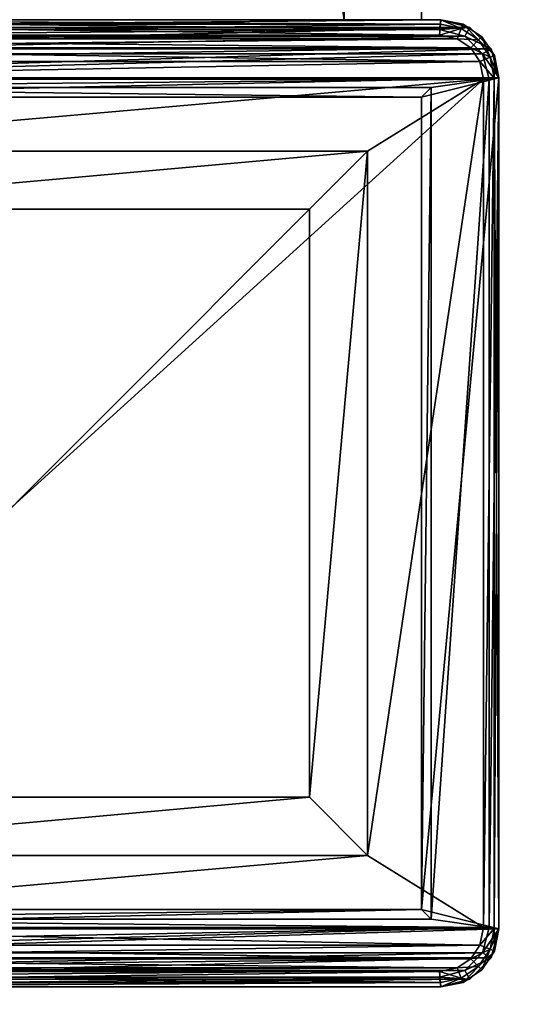
# Model space of a CAD drawing. Extents: x -600 to 600, y -300 to 300.
# Drawn here: x 568 to 580, y -280 to -255 of the extents above; entities that cross this region are included whole.
import ezdxf

# ---------------------------------------------------------------- set-up
doc = ezdxf.new("R2010")
doc.units = 0
doc.layers.get('0').update_dxf_attribs({"linetype": 'CONTINUOUS'})

# ---------------------------------------------------------------- blocks, each defined once
blk = doc.blocks.new('GROUP_3')
for p, q in [((0, 1.5, 702), (0, 23.5, 702)), ((0, 1.5, 0.25), (0, 23.5, 0.25)), ((0.25, 1.533), (0.25, 23.467)), ((24.75, 23.467), (24.75, 1.533)), ((25, 23.5, 702), (25, 1.5, 702)), ((25, 1.5, 0.25), (25, 23.5, 0.25)), ((1.75, 1.75), (1.75, 23.25)), ((23.25, 23.25), (23.25, 1.75)), ((2, 2, 702), (2, 23, 702)), ((2, 23, 0.25), (2, 2, 0.25)), ((23, 23, 702), (23, 2, 702)), ((23, 23, 0.25), (23, 2, 0.25)), ((25, 2, 700), (25, 23, 700)), ((25, 23, 679), (25, 2, 679)), ((25, 21, 698), (25, 4, 698)), ((25, 4, 681), (25, 21, 681)), ((1.75, 1.75), (2, 2, 0.25)), ((23, 2, 702), (2, 2, 702)), ((23, 2, 0.25), (2, 2, 0.25)), ((2, 2, 0.25), (2, 2, 702)), ((23, 2, 0.25), (23, 2, 702)), ((23.25, 1.75), (23, 2, 0.25)), ((25, 2, 700), (145, 2, 700)), ((25, 2, 679), (25, 2, 700)), ((25, 2, 679), (145, 2, 679)), ((0.25, 1.533), (0, 1.5, 0.25)), ((0.425, 0.879), (0.25, 1.533)), ((23.25, 1.75), (1.75, 1.75)), ((24.75, 1.533), (24.575, 0.879)), ((24.75, 1.533), (25, 1.5, 0.25)), ((0, 1.5, 702), (0.201, 0.75, 702)), ((0, 1.5, 702), (0, 1.5, 0.25)), ((0.201, 0.75, 0.25), (0, 1.5, 0.25)), ((24.799, 0.75, 702), (25, 1.5, 702)), ((24.799, 0.75, 0.25), (25, 1.5, 0.25)), ((25, 1.5, 702), (25, 1.5, 0.25)), ((0.425, 0.879), (0.201, 0.75, 0.25)), ((0.879, 0.425), (0.425, 0.879)), ((24.575, 0.879), (24.121, 0.425)), ((24.575, 0.879), (24.799, 0.75, 0.25)), ((0.201, 0.75, 702), (0.75, 0.201, 702)), ((0.75, 0.201, 0.25), (0.201, 0.75, 0.25)), ((0.201, 0.75, 0.25), (0.201, 0.75, 702)), ((24.25, 0.201, 702), (24.799, 0.75, 702)), ((24.799, 0.75, 0.25), (24.25, 0.201, 0.25)), ((24.799, 0.75, 0.25), (24.799, 0.75, 702)), ((0.879, 0.425), (0.75, 0.201, 0.25)), ((1.533, 0.25), (0.879, 0.425)), ((24.121, 0.425), (23.467, 0.25)), ((24.121, 0.425), (24.25, 0.201, 0.25)), ((0.75, 0.201, 702), (1.5, 0, 702)), ((1.5, 0, 0.25), (0.75, 0.201, 0.25)), ((0.75, 0.201, 0.25), (0.75, 0.201, 702)), ((1.533, 0.25), (1.5, 0, 0.25)), ((23.5, 0, 702), (1.5, 0, 702)), ((1.5, 0, 702), (1.5, 0, 0.25)), ((1.5, 0, 0.25), (23.5, 0, 0.25)), ((23.467, 0.25), (1.533, 0.25)), ((23.467, 0.25), (23.5, 0, 0.25)), ((23.5, 0, 702), (24.25, 0.201, 702)), ((24.25, 0.201, 0.25), (23.5, 0, 0.25)), ((23.5, 0, 0.25), (23.5, 0, 702)), ((24.25, 0.201, 0.25), (24.25, 0.201, 702))]:
    blk.add_line(p, q)
mesh = blk.add_polyface()
corners = [(0.201, 0.75, 702), (0, 23.5, 702), (0, 1.5, 702), (0.201, 24.25, 702), (0.75, 0.201, 702), (0.75, 24.799, 702), (1.5, 0, 702), (1.5, 25, 702), (2, 2, 702), (23.5, 0, 702), (23, 2, 702), (23, 23, 702), (2, 23, 702), (23.5, 25, 702), (24.25, 0.201, 702), (24.25, 24.799, 702), (24.799, 0.75, 702), (24.799, 24.25, 702), (25, 1.5, 702), (25, 23.5, 702)]
mesh.append_faces([[corners[k] for k in face] for face in [(0, 1, 2), (17, 18, 19)]], dxfattribs={"vtx0": -1})
mesh.append_faces([[corners[k] for k in face] for face in [(1, 0, 3), (3, 4, 5), (5, 6, 7), (8, 9, 10), (10, 9, 11), (7, 12, 13), (12, 7, 8), (13, 14, 15), (15, 16, 17)]], dxfattribs={"vtx0": -1, "vtx1": -1})
mesh.append_faces([[corners[k] for k in face] for face in [(7, 6, 8), (13, 11, 9)]], dxfattribs={"vtx0": -1, "vtx1": -1, "vtx2": -1})
mesh.append_faces([[corners[k] for k in face] for face in [(3, 0, 4), (5, 4, 6), (8, 6, 9), (13, 12, 11), (13, 9, 14), (15, 14, 16), (17, 16, 18)]], dxfattribs={"vtx0": -1, "vtx2": -1})
mesh = blk.add_polyface()
corners = [(0.25, 23.467), (0.425, 0.879), (0.25, 1.533), (0.425, 24.121), (0.879, 0.425), (0.879, 24.575), (1.533, 0.25), (1.533, 24.75), (1.75, 23.25), (23.467, 24.75), (1.75, 1.75), (23.25, 23.25), (23.467, 0.25), (24.121, 0.425), (24.121, 24.575), (24.575, 0.879), (24.575, 24.121), (24.75, 1.533), (24.75, 23.467), (23.25, 1.75)]
mesh.append_faces([[corners[k] for k in face] for face in [(0, 1, 2), (17, 16, 18)]], dxfattribs={"vtx0": -1})
mesh.append_faces([[corners[k] for k in face] for face in [(1, 3, 4), (4, 5, 6), (8, 9, 11), (12, 9, 13), (13, 14, 15), (15, 16, 17)]], dxfattribs={"vtx0": -1, "vtx1": -1})
mesh.append_faces([[corners[k] for k in face] for face in [(6, 7, 8), (11, 9, 12)]], dxfattribs={"vtx0": -1, "vtx1": -1, "vtx2": -1})
mesh.append_faces([[corners[k] for k in face] for face in [(1, 0, 3), (4, 3, 5), (6, 5, 7), (8, 7, 9), (6, 8, 10), (13, 9, 14), (15, 14, 16), (10, 12, 6), (12, 10, 19), (12, 19, 11)]], dxfattribs={"vtx0": -1, "vtx2": -1})
mesh = blk.add_polyface()
corners = [(0, 23.5, 702), (0, 1.5, 0.25), (0, 1.5, 702), (0, 23.5, 0.25)]
mesh.append_faces([[corners[k] for k in face] for face in [(0, 1, 2), (1, 0, 3)]], dxfattribs={"vtx0": -1})
mesh = blk.add_polyface()
corners = [(0, 23.5, 0.25), (0.25, 1.533), (0, 1.5, 0.25), (0.25, 23.467)]
mesh.append_faces([[corners[k] for k in face] for face in [(0, 1, 2), (1, 0, 3)]], dxfattribs={"vtx0": -1})
mesh = blk.add_polyface()
corners = [(24.75, 1.533), (25, 23.5, 0.25), (25, 1.5, 0.25), (24.75, 23.467)]
mesh.append_faces([[corners[k] for k in face] for face in [(0, 1, 2), (1, 0, 3)]], dxfattribs={"vtx0": -1})
mesh = blk.add_polyface()
corners = [(25, 1.5, 0.25), (25, 2, 679), (25, 1.5, 702), (25, 23.5, 0.25), (25, 23, 679), (25, 23, 700), (25, 23.5, 702), (25, 2, 700)]
mesh.append_faces([[corners[k] for k in face] for face in [(0, 1, 2), (1, 3, 4), (4, 3, 5), (2, 7, 6), (7, 2, 1)]], dxfattribs={"vtx0": -1, "vtx1": -1})
mesh.append_faces([[corners[k] for k in face] for face in [(1, 0, 3), (5, 3, 6), (6, 7, 5)]], dxfattribs={"vtx0": -1, "vtx2": -1})
mesh = blk.add_polyface()
corners = [(1.75, 23.25), (2, 2, 0.25), (1.75, 1.75), (2, 23, 0.25)]
mesh.append_faces([[corners[k] for k in face] for face in [(0, 1, 2), (1, 0, 3)]], dxfattribs={"vtx0": -1})
mesh = blk.add_polyface()
corners = [(23, 2, 0.25), (23.25, 23.25), (23.25, 1.75), (23, 23, 0.25)]
mesh.append_faces([[corners[k] for k in face] for face in [(0, 1, 2), (1, 0, 3)]], dxfattribs={"vtx0": -1})
mesh = blk.add_polyface()
corners = [(2, 2, 0.25), (2, 23, 702), (2, 2, 702), (2, 23, 0.25)]
mesh.append_faces([[corners[k] for k in face] for face in [(0, 1, 2), (1, 0, 3)]], dxfattribs={"vtx0": -1})
mesh = blk.add_polyface()
corners = [(23, 23, 702), (23, 2, 0.25), (23, 2, 702), (23, 23, 0.25)]
mesh.append_faces([[corners[k] for k in face] for face in [(0, 1, 2), (1, 0, 3)]], dxfattribs={"vtx0": -1})
mesh = blk.add_polyface()
corners = [(25, 23, 679), (145, 2, 679), (25, 2, 679), (145, 23, 679)]
mesh.append_faces([[corners[k] for k in face] for face in [(0, 1, 2), (1, 0, 3)]], dxfattribs={"vtx0": -1})
mesh = blk.add_polyface()
corners = [(145, 2, 700), (25, 23, 700), (25, 2, 700), (145, 23, 700)]
mesh.append_faces([[corners[k] for k in face] for face in [(0, 1, 2), (1, 0, 3)]], dxfattribs={"vtx0": -1})
mesh = blk.add_polyface()
corners = [(145, 21, 698), (25, 4, 698), (25, 21, 698), (145, 4, 698)]
mesh.append_faces([[corners[k] for k in face] for face in [(0, 1, 2), (1, 0, 3)]], dxfattribs={"vtx0": -1})
mesh = blk.add_polyface()
corners = [(145, 4, 681), (25, 21, 681), (25, 4, 681), (145, 21, 681)]
mesh.append_faces([[corners[k] for k in face] for face in [(0, 1, 2), (1, 0, 3)]], dxfattribs={"vtx0": -1})
mesh = blk.add_polyface()
corners = [(25, 21, 681), (25, 4, 698), (25, 4, 681), (25, 21, 698)]
mesh.append_faces([[corners[k] for k in face] for face in [(0, 1, 2), (1, 0, 3)]], dxfattribs={"vtx0": -1})
mesh = blk.add_polyface()
corners = [(2, 2, 0.25), (23.25, 1.75), (1.75, 1.75), (23, 2, 0.25)]
mesh.append_faces([[corners[k] for k in face] for face in [(0, 1, 2), (1, 0, 3)]], dxfattribs={"vtx0": -1})
mesh = blk.add_polyface()
corners = [(2, 2, 702), (23, 2, 0.25), (2, 2, 0.25), (23, 2, 702)]
mesh.append_faces([[corners[k] for k in face] for face in [(0, 1, 2), (1, 0, 3)]], dxfattribs={"vtx0": -1})
mesh = blk.add_polyface()
corners = [(145, 2, 700), (25, 2, 679), (145, 2, 679), (25, 2, 700)]
mesh.append_faces([[corners[k] for k in face] for face in [(0, 1, 2), (1, 0, 3)]], dxfattribs={"vtx0": -1})
mesh = blk.add_polyface()
corners = [(0.25, 1.533), (0.201, 0.75, 0.25), (0, 1.5, 0.25), (0.425, 0.879)]
mesh.append_faces([[corners[k] for k in face] for face in [(0, 1, 2), (1, 0, 3)]], dxfattribs={"vtx0": -1})
mesh = blk.add_polyface()
corners = [(24.75, 1.533), (24.799, 0.75, 0.25), (24.575, 0.879), (25, 1.5, 0.25)]
mesh.append_faces([[corners[k] for k in face] for face in [(0, 1, 2), (1, 0, 3)]], dxfattribs={"vtx0": -1})
mesh = blk.add_polyface()
corners = [(0, 1.5, 702), (0.201, 0.75, 0.25), (0.201, 0.75, 702), (0, 1.5, 0.25)]
mesh.append_faces([[corners[k] for k in face] for face in [(0, 1, 2), (1, 0, 3)]], dxfattribs={"vtx0": -1})
mesh = blk.add_polyface()
corners = [(24.799, 0.75, 0.25), (25, 1.5, 702), (24.799, 0.75, 702), (25, 1.5, 0.25)]
mesh.append_faces([[corners[k] for k in face] for face in [(0, 1, 2), (1, 0, 3)]], dxfattribs={"vtx0": -1})
mesh = blk.add_polyface()
corners = [(0.425, 0.879), (0.75, 0.201, 0.25), (0.201, 0.75, 0.25), (0.879, 0.425)]
mesh.append_faces([[corners[k] for k in face] for face in [(0, 1, 2), (1, 0, 3)]], dxfattribs={"vtx0": -1})
mesh = blk.add_polyface()
corners = [(24.575, 0.879), (24.25, 0.201, 0.25), (24.121, 0.425), (24.799, 0.75, 0.25)]
mesh.append_faces([[corners[k] for k in face] for face in [(0, 1, 2), (1, 0, 3)]], dxfattribs={"vtx0": -1})
mesh = blk.add_polyface()
corners = [(0.201, 0.75, 702), (0.75, 0.201, 0.25), (0.75, 0.201, 702), (0.201, 0.75, 0.25)]
mesh.append_faces([[corners[k] for k in face] for face in [(0, 1, 2), (1, 0, 3)]], dxfattribs={"vtx0": -1})
mesh = blk.add_polyface()
corners = [(24.799, 0.75, 702), (24.25, 0.201, 0.25), (24.799, 0.75, 0.25), (24.25, 0.201, 702)]
mesh.append_faces([[corners[k] for k in face] for face in [(0, 1, 2), (1, 0, 3)]], dxfattribs={"vtx0": -1})
mesh = blk.add_polyface()
corners = [(0.879, 0.425), (1.5, 0, 0.25), (0.75, 0.201, 0.25), (1.533, 0.25)]
mesh.append_faces([[corners[k] for k in face] for face in [(0, 1, 2), (1, 0, 3)]], dxfattribs={"vtx0": -1})
mesh = blk.add_polyface()
corners = [(24.121, 0.425), (23.5, 0, 0.25), (23.467, 0.25), (24.25, 0.201, 0.25)]
mesh.append_faces([[corners[k] for k in face] for face in [(0, 1, 2), (1, 0, 3)]], dxfattribs={"vtx0": -1})
mesh = blk.add_polyface()
corners = [(1.5, 0, 702), (0.75, 0.201, 0.25), (1.5, 0, 0.25), (0.75, 0.201, 702)]
mesh.append_faces([[corners[k] for k in face] for face in [(0, 1, 2), (1, 0, 3)]], dxfattribs={"vtx0": -1})
mesh = blk.add_polyface()
corners = [(1.533, 0.25), (23.5, 0, 0.25), (1.5, 0, 0.25), (23.467, 0.25)]
mesh.append_faces([[corners[k] for k in face] for face in [(0, 1, 2), (1, 0, 3)]], dxfattribs={"vtx0": -1})
mesh = blk.add_polyface()
corners = [(23.5, 0, 702), (1.5, 0, 0.25), (23.5, 0, 0.25), (1.5, 0, 702)]
mesh.append_faces([[corners[k] for k in face] for face in [(0, 1, 2), (1, 0, 3)]], dxfattribs={"vtx0": -1})
mesh = blk.add_polyface()
corners = [(24.25, 0.201, 702), (23.5, 0, 0.25), (24.25, 0.201, 0.25), (23.5, 0, 702)]
mesh.append_faces([[corners[k] for k in face] for face in [(0, 1, 2), (1, 0, 3)]], dxfattribs={"vtx0": -1})
blk = doc.blocks.new('GROUP_4')
for p, q in [((0, 1.5, 0.1), (0, 23.5, 0.1)), ((0, 1.5, -1.6), (0, 23.5, -1.6)), ((0.117, 1.512, -1.883), (0.117, 23.488, -1.883)), ((0.117, 1.512, 0.383), (0.117, 23.488, 0.383)), ((0.4, 23.461, -2), (0.4, 1.539, -2)), ((0.4, 23.461, 0.5), (0.4, 1.539, 0.5)), ((24.6, 1.539, -2), (24.6, 23.461, -2)), ((24.6, 1.539, 0.5), (24.6, 23.461, 0.5)), ((24.883, 23.488, -1.883), (24.883, 1.512, -1.883)), ((24.883, 23.488, 0.383), (24.883, 1.512, 0.383)), ((25, 23.5, -1.6), (25, 1.5, -1.6)), ((25, 23.5, 0.1), (25, 1.5, 0.1)), ((3.4, 21.6, 0.5), (3.4, 3.4, 0.5)), ((3.4, 21.6, 4.5), (3.4, 3.4, 4.5)), ((21.6, 3.4, 0.5), (21.6, 21.6, 0.5)), ((21.6, 3.4, 4.5), (21.6, 21.6, 4.5)), ((4.9, 20.1, 4.5), (4.9, 4.9, 4.5)), ((4.9, 20.1, 0.5), (4.9, 4.9, 0.5)), ((20.1, 4.9, 4.5), (20.1, 20.1, 4.5)), ((20.1, 4.9, 0.5), (20.1, 20.1, 0.5)), ((4.9, 4.9, 4.5), (20.1, 4.9, 4.5)), ((4.9, 4.9, 0.5), (20.1, 4.9, 0.5)), ((4.9, 4.9, 4.5), (4.9, 4.9, 0.5)), ((20.1, 4.9, 4.5), (20.1, 4.9, 0.5)), ((3.4, 3.4, 0.5), (21.6, 3.4, 0.5)), ((3.4, 3.4, 4.5), (21.6, 3.4, 4.5)), ((3.4, 3.4, 0.5), (3.4, 3.4, 4.5)), ((21.6, 3.4, 0.5), (21.6, 3.4, 4.5)), ((0.4, 1.539, -2), (0.117, 1.512, -1.883)), ((0.4, 1.539, 0.5), (0.117, 1.512, 0.383)), ((0.4, 1.539, -2), (0.491, 1.082, -2)), ((0.491, 1.082, 0.5), (0.4, 1.539, 0.5)), ((24.509, 1.082, -2), (24.6, 1.539, -2)), ((24.6, 1.539, 0.5), (24.509, 1.082, 0.5)), ((24.883, 1.512, -1.883), (24.6, 1.539, -2)), ((24.883, 1.512, 0.383), (24.6, 1.539, 0.5)), ((0.117, 1.512, -1.883), (0, 1.5, -1.6)), ((0.117, 1.512, 0.383), (0, 1.5, 0.1)), ((0, 1.5, 0.1), (0, 1.5, -1.6)), ((0, 1.5, -1.6), (0.114, 0.926, -1.6)), ((0, 1.5, 0.1), (0.114, 0.926, 0.1)), ((0.225, 0.972, -1.883), (0.117, 1.512, -1.883)), ((0.117, 1.512, 0.383), (0.225, 0.972, 0.383)), ((24.883, 1.512, -1.883), (24.775, 0.972, -1.883)), ((24.775, 0.972, 0.383), (24.883, 1.512, 0.383)), ((25, 1.5, -1.6), (24.883, 1.512, -1.883)), ((25, 1.5, 0.1), (24.883, 1.512, 0.383)), ((24.886, 0.926, -1.6), (25, 1.5, -1.6)), ((24.886, 0.926, 0.1), (25, 1.5, 0.1)), ((25, 1.5, -1.6), (25, 1.5, 0.1)), ((0.225, 0.972, -1.883), (0.491, 1.082, -2)), ((0.225, 0.972, 0.383), (0.491, 1.082, 0.5)), ((0.491, 1.082, -2), (0.728, 0.728, -2)), ((0.728, 0.728, 0.5), (0.491, 1.082, 0.5)), ((24.272, 0.728, -2), (24.509, 1.082, -2)), ((24.509, 1.082, 0.5), (24.272, 0.728, 0.5)), ((24.775, 0.972, -1.883), (24.509, 1.082, -2)), ((24.775, 0.972, 0.383), (24.509, 1.082, 0.5)), ((0.114, 0.926, -1.6), (0.225, 0.972, -1.883)), ((0.114, 0.926, 0.1), (0.225, 0.972, 0.383)), ((0.114, 0.926, -1.6), (0.439, 0.439, -1.6)), ((0.114, 0.926, -1.6), (0.114, 0.926, 0.1)), ((0.114, 0.926, 0.1), (0.439, 0.439, 0.1)), ((0.524, 0.524, -1.883), (0.225, 0.972, -1.883)), ((0.225, 0.972, 0.383), (0.524, 0.524, 0.383)), ((24.775, 0.972, -1.883), (24.476, 0.524, -1.883)), ((24.476, 0.524, 0.383), (24.775, 0.972, 0.383)), ((24.886, 0.926, -1.6), (24.561, 0.439, -1.6)), ((24.561, 0.439, 0.1), (24.886, 0.926, 0.1)), ((24.886, 0.926, -1.6), (24.775, 0.972, -1.883)), ((24.886, 0.926, 0.1), (24.775, 0.972, 0.383)), ((24.886, 0.926, -1.6), (24.886, 0.926, 0.1)), ((0.439, 0.439, -1.6), (0.524, 0.524, -1.883)), ((0.439, 0.439, 0.1), (0.524, 0.524, 0.383)), ((0.524, 0.524, -1.883), (0.728, 0.728, -2)), ((0.524, 0.524, 0.383), (0.728, 0.728, 0.5)), ((0.524, 0.524, 0.383), (0.972, 0.225, 0.383)), ((0.972, 0.225, -1.883), (0.524, 0.524, -1.883)), ((1.082, 0.491, 0.5), (0.728, 0.728, 0.5)), ((0.728, 0.728, -2), (1.082, 0.491, -2)), ((23.918, 0.491, -2), (24.272, 0.728, -2)), ((24.272, 0.728, 0.5), (23.918, 0.491, 0.5)), ((24.476, 0.524, -1.883), (24.028, 0.225, -1.883)), ((24.028, 0.225, 0.383), (24.476, 0.524, 0.383)), ((24.476, 0.524, -1.883), (24.272, 0.728, -2)), ((24.476, 0.524, 0.383), (24.272, 0.728, 0.5)), ((24.561, 0.439, -1.6), (24.476, 0.524, -1.883)), ((24.561, 0.439, 0.1), (24.476, 0.524, 0.383)), ((0.926, 0.114, 0.1), (0.439, 0.439, 0.1)), ((0.439, 0.439, -1.6), (0.926, 0.114, -1.6)), ((0.439, 0.439, -1.6), (0.439, 0.439, 0.1)), ((0.972, 0.225, 0.383), (1.082, 0.491, 0.5)), ((0.972, 0.225, -1.883), (1.082, 0.491, -2)), ((1.539, 0.4, 0.5), (1.082, 0.491, 0.5)), ((1.082, 0.491, -2), (1.539, 0.4, -2)), ((1.512, 0.117, 0.383), (1.539, 0.4, 0.5)), ((1.512, 0.117, -1.883), (1.539, 0.4, -2)), ((1.539, 0.4, -2), (23.461, 0.4, -2)), ((1.539, 0.4, 0.5), (23.461, 0.4, 0.5)), ((23.461, 0.4, -2), (23.918, 0.491, -2)), ((23.918, 0.491, 0.5), (23.461, 0.4, 0.5)), ((23.461, 0.4, -2), (23.488, 0.117, -1.883)), ((23.461, 0.4, 0.5), (23.488, 0.117, 0.383)), ((24.028, 0.225, -1.883), (23.918, 0.491, -2)), ((24.028, 0.225, 0.383), (23.918, 0.491, 0.5)), ((24.074, 0.114, -1.6), (24.561, 0.439, -1.6)), ((24.074, 0.114, 0.1), (24.561, 0.439, 0.1)), ((24.561, 0.439, -1.6), (24.561, 0.439, 0.1)), ((0.926, 0.114, 0.1), (0.972, 0.225, 0.383)), ((0.926, 0.114, -1.6), (0.972, 0.225, -1.883)), ((1.5, 0, 0.1), (0.926, 0.114, 0.1)), ((0.926, 0.114, -1.6), (0.926, 0.114, 0.1)), ((1.5, 0, -1.6), (0.926, 0.114, -1.6)), ((0.972, 0.225, 0.383), (1.512, 0.117, 0.383)), ((1.512, 0.117, -1.883), (0.972, 0.225, -1.883)), ((1.5, 0, 0.1), (1.512, 0.117, 0.383)), ((1.5, 0, -1.6), (1.512, 0.117, -1.883)), ((1.5, 0, -1.6), (23.5, 0, -1.6)), ((1.5, 0, -1.6), (1.5, 0, 0.1)), ((23.5, 0, 0.1), (1.5, 0, 0.1)), ((23.488, 0.117, -1.883), (1.512, 0.117, -1.883)), ((23.488, 0.117, 0.383), (1.512, 0.117, 0.383)), ((24.028, 0.225, -1.883), (23.488, 0.117, -1.883)), ((23.488, 0.117, 0.383), (24.028, 0.225, 0.383)), ((23.488, 0.117, -1.883), (23.5, 0, -1.6)), ((23.488, 0.117, 0.383), (23.5, 0, 0.1)), ((24.074, 0.114, -1.6), (23.5, 0, -1.6)), ((23.5, 0, 0.1), (24.074, 0.114, 0.1)), ((23.5, 0, 0.1), (23.5, 0, -1.6)), ((24.074, 0.114, -1.6), (24.028, 0.225, -1.883)), ((24.074, 0.114, 0.1), (24.028, 0.225, 0.383)), ((24.074, 0.114, -1.6), (24.074, 0.114, 0.1))]:
    blk.add_line(p, q)
mesh = blk.add_polyface()
corners = [(0.491, 1.082, 0.5), (0.4, 23.461, 0.5), (0.4, 1.539, 0.5), (0.491, 23.918, 0.5), (0.728, 0.728, 0.5), (0.728, 24.272, 0.5), (1.082, 0.491, 0.5), (1.082, 24.509, 0.5), (1.539, 0.4, 0.5), (1.539, 24.6, 0.5), (3.4, 3.4, 0.5), (23.461, 0.4, 0.5), (21.6, 3.4, 0.5), (21.6, 21.6, 0.5), (3.4, 21.6, 0.5), (23.461, 24.6, 0.5), (23.918, 0.491, 0.5), (23.918, 24.509, 0.5), (24.272, 0.728, 0.5), (24.272, 24.272, 0.5), (24.509, 1.082, 0.5), (24.509, 23.918, 0.5), (24.6, 1.539, 0.5), (24.6, 23.461, 0.5)]
mesh.append_faces([[corners[k] for k in face] for face in [(0, 1, 2), (21, 22, 23)]], dxfattribs={"vtx0": -1})
mesh.append_faces([[corners[k] for k in face] for face in [(1, 0, 3), (3, 4, 5), (5, 6, 7), (7, 8, 9), (10, 11, 12), (12, 11, 13), (9, 14, 15), (14, 9, 10), (15, 16, 17), (17, 18, 19), (19, 20, 21)]], dxfattribs={"vtx0": -1, "vtx1": -1})
mesh.append_faces([[corners[k] for k in face] for face in [(9, 8, 10), (15, 13, 11)]], dxfattribs={"vtx0": -1, "vtx1": -1, "vtx2": -1})
mesh.append_faces([[corners[k] for k in face] for face in [(3, 0, 4), (5, 4, 6), (7, 6, 8), (10, 8, 11), (15, 14, 13), (15, 11, 16), (17, 16, 18), (19, 18, 20), (21, 20, 22)]], dxfattribs={"vtx0": -1, "vtx2": -1})
mesh = blk.add_polyface()
corners = [(0.491, 23.918, -2), (0.4, 1.539, -2), (0.4, 23.461, -2), (0.491, 1.082, -2), (0.728, 24.272, -2), (0.728, 0.728, -2), (1.082, 24.509, -2), (1.082, 0.491, -2), (1.539, 24.6, -2), (1.539, 0.4, -2), (23.461, 0.4, -2), (23.461, 24.6, -2), (23.918, 0.491, -2), (23.918, 24.509, -2), (24.272, 24.272, -2), (24.272, 0.728, -2), (24.509, 23.918, -2), (24.509, 1.082, -2), (24.6, 23.461, -2), (24.6, 1.539, -2)]
mesh.append_faces([[corners[k] for k in face] for face in [(0, 1, 2), (17, 18, 19)]], dxfattribs={"vtx0": -1})
mesh.append_faces([[corners[k] for k in face] for face in [(1, 0, 3), (3, 4, 5), (5, 6, 7), (7, 8, 9), (9, 8, 10), (10, 11, 12), (12, 14, 15), (15, 16, 17)]], dxfattribs={"vtx0": -1, "vtx1": -1})
mesh.append_faces([[corners[k] for k in face] for face in [(3, 0, 4), (5, 4, 6), (7, 6, 8), (10, 8, 11), (12, 11, 13), (12, 13, 14), (15, 14, 16), (17, 16, 18)]], dxfattribs={"vtx0": -1, "vtx2": -1})
mesh = blk.add_polyface()
corners = [(0, 23.5, 0.1), (0, 1.5, -1.6), (0, 1.5, 0.1), (0, 23.5, -1.6)]
mesh.append_faces([[corners[k] for k in face] for face in [(0, 1, 2), (1, 0, 3)]], dxfattribs={"vtx0": -1})
mesh = blk.add_polyface()
corners = [(0.117, 1.512, 0.383), (0, 23.5, 0.1), (0, 1.5, 0.1), (0.117, 23.488, 0.383)]
mesh.append_faces([[corners[k] for k in face] for face in [(0, 1, 2), (1, 0, 3)]], dxfattribs={"vtx0": -1})
mesh = blk.add_polyface()
corners = [(0, 23.5, -1.6), (0.117, 1.512, -1.883), (0, 1.5, -1.6), (0.117, 23.488, -1.883)]
mesh.append_faces([[corners[k] for k in face] for face in [(0, 1, 2), (1, 0, 3)]], dxfattribs={"vtx0": -1})
mesh = blk.add_polyface()
corners = [(0.4, 23.461, -2), (0.117, 1.512, -1.883), (0.117, 23.488, -1.883), (0.4, 1.539, -2)]
mesh.append_faces([[corners[k] for k in face] for face in [(0, 1, 2), (1, 0, 3)]], dxfattribs={"vtx0": -1})
mesh = blk.add_polyface()
corners = [(0.4, 1.539, 0.5), (0.117, 23.488, 0.383), (0.117, 1.512, 0.383), (0.4, 23.461, 0.5)]
mesh.append_faces([[corners[k] for k in face] for face in [(0, 1, 2), (1, 0, 3)]], dxfattribs={"vtx0": -1})
mesh = blk.add_polyface()
corners = [(24.883, 23.488, -1.883), (24.6, 1.539, -2), (24.6, 23.461, -2), (24.883, 1.512, -1.883)]
mesh.append_faces([[corners[k] for k in face] for face in [(0, 1, 2), (1, 0, 3)]], dxfattribs={"vtx0": -1})
mesh = blk.add_polyface()
corners = [(24.883, 1.512, 0.383), (24.6, 23.461, 0.5), (24.6, 1.539, 0.5), (24.883, 23.488, 0.383)]
mesh.append_faces([[corners[k] for k in face] for face in [(0, 1, 2), (1, 0, 3)]], dxfattribs={"vtx0": -1})
mesh = blk.add_polyface()
corners = [(24.883, 1.512, -1.883), (25, 23.5, -1.6), (25, 1.5, -1.6), (24.883, 23.488, -1.883)]
mesh.append_faces([[corners[k] for k in face] for face in [(0, 1, 2), (1, 0, 3)]], dxfattribs={"vtx0": -1})
mesh = blk.add_polyface()
corners = [(25, 23.5, 0.1), (24.883, 1.512, 0.383), (25, 1.5, 0.1), (24.883, 23.488, 0.383)]
mesh.append_faces([[corners[k] for k in face] for face in [(0, 1, 2), (1, 0, 3)]], dxfattribs={"vtx0": -1})
mesh = blk.add_polyface()
corners = [(25, 23.5, -1.6), (25, 1.5, 0.1), (25, 1.5, -1.6), (25, 23.5, 0.1)]
mesh.append_faces([[corners[k] for k in face] for face in [(0, 1, 2), (1, 0, 3)]], dxfattribs={"vtx0": -1})
mesh = blk.add_polyface()
corners = [(3.4, 3.4, 4.5), (4.9, 4.9, 4.5), (3.4, 21.6, 4.5), (21.6, 3.4, 4.5), (20.1, 4.9, 4.5), (20.1, 20.1, 4.5), (4.9, 20.1, 4.5), (21.6, 21.6, 4.5)]
mesh.append_faces([[corners[k] for k in face] for face in [(0, 1, 2), (1, 3, 4), (4, 3, 5), (2, 6, 7), (6, 2, 1), (7, 5, 3)]], dxfattribs={"vtx0": -1, "vtx1": -1})
mesh.append_faces([[corners[k] for k in face] for face in [(1, 0, 3), (7, 6, 5)]], dxfattribs={"vtx0": -1, "vtx2": -1})
mesh = blk.add_polyface()
corners = [(3.4, 21.6, 4.5), (3.4, 3.4, 0.5), (3.4, 3.4, 4.5), (3.4, 21.6, 0.5)]
mesh.append_faces([[corners[k] for k in face] for face in [(0, 1, 2), (1, 0, 3)]], dxfattribs={"vtx0": -1})
mesh = blk.add_polyface()
corners = [(21.6, 21.6, 0.5), (21.6, 3.4, 4.5), (21.6, 3.4, 0.5), (21.6, 21.6, 4.5)]
mesh.append_faces([[corners[k] for k in face] for face in [(0, 1, 2), (1, 0, 3)]], dxfattribs={"vtx0": -1})
mesh = blk.add_polyface()
corners = [(20.1, 4.9, 0.5), (4.9, 20.1, 0.5), (4.9, 4.9, 0.5), (20.1, 20.1, 0.5)]
mesh.append_faces([[corners[k] for k in face] for face in [(0, 1, 2), (1, 0, 3)]], dxfattribs={"vtx0": -1})
mesh = blk.add_polyface()
corners = [(4.9, 20.1, 0.5), (4.9, 4.9, 4.5), (4.9, 4.9, 0.5), (4.9, 20.1, 4.5)]
mesh.append_faces([[corners[k] for k in face] for face in [(0, 1, 2), (1, 0, 3)]], dxfattribs={"vtx0": -1})
mesh = blk.add_polyface()
corners = [(20.1, 20.1, 4.5), (20.1, 4.9, 0.5), (20.1, 4.9, 4.5), (20.1, 20.1, 0.5)]
mesh.append_faces([[corners[k] for k in face] for face in [(0, 1, 2), (1, 0, 3)]], dxfattribs={"vtx0": -1})
mesh = blk.add_polyface()
corners = [(4.9, 4.9, 4.5), (20.1, 4.9, 0.5), (4.9, 4.9, 0.5), (20.1, 4.9, 4.5)]
mesh.append_faces([[corners[k] for k in face] for face in [(0, 1, 2), (1, 0, 3)]], dxfattribs={"vtx0": -1})
mesh = blk.add_polyface()
corners = [(21.6, 3.4, 4.5), (3.4, 3.4, 0.5), (21.6, 3.4, 0.5), (3.4, 3.4, 4.5)]
mesh.append_faces([[corners[k] for k in face] for face in [(0, 1, 2), (1, 0, 3)]], dxfattribs={"vtx0": -1})
mesh = blk.add_polyface()
corners = [(0.225, 0.972, 0.383), (0.4, 1.539, 0.5), (0.117, 1.512, 0.383), (0.491, 1.082, 0.5)]
mesh.append_faces([[corners[k] for k in face] for face in [(0, 1, 2), (1, 0, 3)]], dxfattribs={"vtx0": -1})
mesh = blk.add_polyface()
corners = [(0.4, 1.539, -2), (0.225, 0.972, -1.883), (0.117, 1.512, -1.883), (0.491, 1.082, -2)]
mesh.append_faces([[corners[k] for k in face] for face in [(0, 1, 2), (1, 0, 3)]], dxfattribs={"vtx0": -1})
mesh = blk.add_polyface()
corners = [(24.6, 1.539, -2), (24.775, 0.972, -1.883), (24.509, 1.082, -2), (24.883, 1.512, -1.883)]
mesh.append_faces([[corners[k] for k in face] for face in [(0, 1, 2), (1, 0, 3)]], dxfattribs={"vtx0": -1})
mesh = blk.add_polyface()
corners = [(24.775, 0.972, 0.383), (24.6, 1.539, 0.5), (24.509, 1.082, 0.5), (24.883, 1.512, 0.383)]
mesh.append_faces([[corners[k] for k in face] for face in [(0, 1, 2), (1, 0, 3)]], dxfattribs={"vtx0": -1})
mesh = blk.add_polyface()
corners = [(0, 1.5, -1.6), (0.225, 0.972, -1.883), (0.114, 0.926, -1.6), (0.117, 1.512, -1.883)]
mesh.append_faces([[corners[k] for k in face] for face in [(0, 1, 2), (1, 0, 3)]], dxfattribs={"vtx0": -1})
mesh = blk.add_polyface()
corners = [(0.225, 0.972, 0.383), (0, 1.5, 0.1), (0.114, 0.926, 0.1), (0.117, 1.512, 0.383)]
mesh.append_faces([[corners[k] for k in face] for face in [(0, 1, 2), (1, 0, 3)]], dxfattribs={"vtx0": -1})
mesh = blk.add_polyface()
corners = [(0, 1.5, 0.1), (0.114, 0.926, -1.6), (0.114, 0.926, 0.1), (0, 1.5, -1.6)]
mesh.append_faces([[corners[k] for k in face] for face in [(0, 1, 2), (1, 0, 3)]], dxfattribs={"vtx0": -1})
mesh = blk.add_polyface()
corners = [(24.775, 0.972, -1.883), (25, 1.5, -1.6), (24.886, 0.926, -1.6), (24.883, 1.512, -1.883)]
mesh.append_faces([[corners[k] for k in face] for face in [(0, 1, 2), (1, 0, 3)]], dxfattribs={"vtx0": -1})
mesh = blk.add_polyface()
corners = [(25, 1.5, 0.1), (24.775, 0.972, 0.383), (24.886, 0.926, 0.1), (24.883, 1.512, 0.383)]
mesh.append_faces([[corners[k] for k in face] for face in [(0, 1, 2), (1, 0, 3)]], dxfattribs={"vtx0": -1})
mesh = blk.add_polyface()
corners = [(25, 1.5, -1.6), (24.886, 0.926, 0.1), (24.886, 0.926, -1.6), (25, 1.5, 0.1)]
mesh.append_faces([[corners[k] for k in face] for face in [(0, 1, 2), (1, 0, 3)]], dxfattribs={"vtx0": -1})
mesh = blk.add_polyface()
corners = [(0.491, 1.082, -2), (0.524, 0.524, -1.883), (0.225, 0.972, -1.883), (0.728, 0.728, -2)]
mesh.append_faces([[corners[k] for k in face] for face in [(0, 1, 2), (1, 0, 3)]], dxfattribs={"vtx0": -1})
mesh = blk.add_polyface()
corners = [(0.524, 0.524, 0.383), (0.491, 1.082, 0.5), (0.225, 0.972, 0.383), (0.728, 0.728, 0.5)]
mesh.append_faces([[corners[k] for k in face] for face in [(0, 1, 2), (1, 0, 3)]], dxfattribs={"vtx0": -1})
mesh = blk.add_polyface()
corners = [(24.509, 1.082, -2), (24.476, 0.524, -1.883), (24.272, 0.728, -2), (24.775, 0.972, -1.883)]
mesh.append_faces([[corners[k] for k in face] for face in [(0, 1, 2), (1, 0, 3)]], dxfattribs={"vtx0": -1})
mesh = blk.add_polyface()
corners = [(24.476, 0.524, 0.383), (24.509, 1.082, 0.5), (24.272, 0.728, 0.5), (24.775, 0.972, 0.383)]
mesh.append_faces([[corners[k] for k in face] for face in [(0, 1, 2), (1, 0, 3)]], dxfattribs={"vtx0": -1})
mesh = blk.add_polyface()
corners = [(0.114, 0.926, -1.6), (0.524, 0.524, -1.883), (0.439, 0.439, -1.6), (0.225, 0.972, -1.883)]
mesh.append_faces([[corners[k] for k in face] for face in [(0, 1, 2), (1, 0, 3)]], dxfattribs={"vtx0": -1})
mesh = blk.add_polyface()
corners = [(0.524, 0.524, 0.383), (0.114, 0.926, 0.1), (0.439, 0.439, 0.1), (0.225, 0.972, 0.383)]
mesh.append_faces([[corners[k] for k in face] for face in [(0, 1, 2), (1, 0, 3)]], dxfattribs={"vtx0": -1})
mesh = blk.add_polyface()
corners = [(0.114, 0.926, 0.1), (0.439, 0.439, -1.6), (0.439, 0.439, 0.1), (0.114, 0.926, -1.6)]
mesh.append_faces([[corners[k] for k in face] for face in [(0, 1, 2), (1, 0, 3)]], dxfattribs={"vtx0": -1})
mesh = blk.add_polyface()
corners = [(24.476, 0.524, -1.883), (24.886, 0.926, -1.6), (24.561, 0.439, -1.6), (24.775, 0.972, -1.883)]
mesh.append_faces([[corners[k] for k in face] for face in [(0, 1, 2), (1, 0, 3)]], dxfattribs={"vtx0": -1})
mesh = blk.add_polyface()
corners = [(24.886, 0.926, 0.1), (24.476, 0.524, 0.383), (24.561, 0.439, 0.1), (24.775, 0.972, 0.383)]
mesh.append_faces([[corners[k] for k in face] for face in [(0, 1, 2), (1, 0, 3)]], dxfattribs={"vtx0": -1})
mesh = blk.add_polyface()
corners = [(24.886, 0.926, -1.6), (24.561, 0.439, 0.1), (24.561, 0.439, -1.6), (24.886, 0.926, 0.1)]
mesh.append_faces([[corners[k] for k in face] for face in [(0, 1, 2), (1, 0, 3)]], dxfattribs={"vtx0": -1})
mesh = blk.add_polyface()
corners = [(0.972, 0.225, 0.383), (0.439, 0.439, 0.1), (0.926, 0.114, 0.1), (0.524, 0.524, 0.383)]
mesh.append_faces([[corners[k] for k in face] for face in [(0, 1, 2), (1, 0, 3)]], dxfattribs={"vtx0": -1})
mesh = blk.add_polyface()
corners = [(0.926, 0.114, -1.6), (0.524, 0.524, -1.883), (0.972, 0.225, -1.883), (0.439, 0.439, -1.6)]
mesh.append_faces([[corners[k] for k in face] for face in [(0, 1, 2), (1, 0, 3)]], dxfattribs={"vtx0": -1})
mesh = blk.add_polyface()
corners = [(0.972, 0.225, 0.383), (0.728, 0.728, 0.5), (0.524, 0.524, 0.383), (1.082, 0.491, 0.5)]
mesh.append_faces([[corners[k] for k in face] for face in [(0, 1, 2), (1, 0, 3)]], dxfattribs={"vtx0": -1})
mesh = blk.add_polyface()
corners = [(0.728, 0.728, -2), (0.972, 0.225, -1.883), (0.524, 0.524, -1.883), (1.082, 0.491, -2)]
mesh.append_faces([[corners[k] for k in face] for face in [(0, 1, 2), (1, 0, 3)]], dxfattribs={"vtx0": -1})
mesh = blk.add_polyface()
corners = [(24.272, 0.728, -2), (24.028, 0.225, -1.883), (23.918, 0.491, -2), (24.476, 0.524, -1.883)]
mesh.append_faces([[corners[k] for k in face] for face in [(0, 1, 2), (1, 0, 3)]], dxfattribs={"vtx0": -1})
mesh = blk.add_polyface()
corners = [(24.028, 0.225, 0.383), (24.272, 0.728, 0.5), (23.918, 0.491, 0.5), (24.476, 0.524, 0.383)]
mesh.append_faces([[corners[k] for k in face] for face in [(0, 1, 2), (1, 0, 3)]], dxfattribs={"vtx0": -1})
mesh = blk.add_polyface()
corners = [(24.561, 0.439, -1.6), (24.028, 0.225, -1.883), (24.476, 0.524, -1.883), (24.074, 0.114, -1.6)]
mesh.append_faces([[corners[k] for k in face] for face in [(0, 1, 2), (1, 0, 3)]], dxfattribs={"vtx0": -1})
mesh = blk.add_polyface()
corners = [(24.476, 0.524, 0.383), (24.074, 0.114, 0.1), (24.561, 0.439, 0.1), (24.028, 0.225, 0.383)]
mesh.append_faces([[corners[k] for k in face] for face in [(0, 1, 2), (1, 0, 3)]], dxfattribs={"vtx0": -1})
mesh = blk.add_polyface()
corners = [(0.926, 0.114, 0.1), (0.439, 0.439, -1.6), (0.926, 0.114, -1.6), (0.439, 0.439, 0.1)]
mesh.append_faces([[corners[k] for k in face] for face in [(0, 1, 2), (1, 0, 3)]], dxfattribs={"vtx0": -1})
mesh = blk.add_polyface()
corners = [(1.512, 0.117, 0.383), (1.082, 0.491, 0.5), (0.972, 0.225, 0.383), (1.539, 0.4, 0.5)]
mesh.append_faces([[corners[k] for k in face] for face in [(0, 1, 2), (1, 0, 3)]], dxfattribs={"vtx0": -1})
mesh = blk.add_polyface()
corners = [(1.082, 0.491, -2), (1.512, 0.117, -1.883), (0.972, 0.225, -1.883), (1.539, 0.4, -2)]
mesh.append_faces([[corners[k] for k in face] for face in [(0, 1, 2), (1, 0, 3)]], dxfattribs={"vtx0": -1})
mesh = blk.add_polyface()
corners = [(1.539, 0.4, -2), (23.488, 0.117, -1.883), (1.512, 0.117, -1.883), (23.461, 0.4, -2)]
mesh.append_faces([[corners[k] for k in face] for face in [(0, 1, 2), (1, 0, 3)]], dxfattribs={"vtx0": -1})
mesh = blk.add_polyface()
corners = [(23.488, 0.117, 0.383), (1.539, 0.4, 0.5), (1.512, 0.117, 0.383), (23.461, 0.4, 0.5)]
mesh.append_faces([[corners[k] for k in face] for face in [(0, 1, 2), (1, 0, 3)]], dxfattribs={"vtx0": -1})
mesh = blk.add_polyface()
corners = [(23.918, 0.491, -2), (23.488, 0.117, -1.883), (23.461, 0.4, -2), (24.028, 0.225, -1.883)]
mesh.append_faces([[corners[k] for k in face] for face in [(0, 1, 2), (1, 0, 3)]], dxfattribs={"vtx0": -1})
mesh = blk.add_polyface()
corners = [(23.488, 0.117, 0.383), (23.918, 0.491, 0.5), (23.461, 0.4, 0.5), (24.028, 0.225, 0.383)]
mesh.append_faces([[corners[k] for k in face] for face in [(0, 1, 2), (1, 0, 3)]], dxfattribs={"vtx0": -1})
mesh = blk.add_polyface()
corners = [(24.561, 0.439, 0.1), (24.074, 0.114, -1.6), (24.561, 0.439, -1.6), (24.074, 0.114, 0.1)]
mesh.append_faces([[corners[k] for k in face] for face in [(0, 1, 2), (1, 0, 3)]], dxfattribs={"vtx0": -1})
mesh = blk.add_polyface()
corners = [(1.512, 0.117, 0.383), (0.926, 0.114, 0.1), (1.5, 0, 0.1), (0.972, 0.225, 0.383)]
mesh.append_faces([[corners[k] for k in face] for face in [(0, 1, 2), (1, 0, 3)]], dxfattribs={"vtx0": -1})
mesh = blk.add_polyface()
corners = [(1.5, 0, -1.6), (0.972, 0.225, -1.883), (1.512, 0.117, -1.883), (0.926, 0.114, -1.6)]
mesh.append_faces([[corners[k] for k in face] for face in [(0, 1, 2), (1, 0, 3)]], dxfattribs={"vtx0": -1})
mesh = blk.add_polyface()
corners = [(1.5, 0, 0.1), (0.926, 0.114, -1.6), (1.5, 0, -1.6), (0.926, 0.114, 0.1)]
mesh.append_faces([[corners[k] for k in face] for face in [(0, 1, 2), (1, 0, 3)]], dxfattribs={"vtx0": -1})
mesh = blk.add_polyface()
corners = [(23.5, 0, -1.6), (1.512, 0.117, -1.883), (23.488, 0.117, -1.883), (1.5, 0, -1.6)]
mesh.append_faces([[corners[k] for k in face] for face in [(0, 1, 2), (1, 0, 3)]], dxfattribs={"vtx0": -1})
mesh = blk.add_polyface()
corners = [(23.488, 0.117, 0.383), (1.5, 0, 0.1), (23.5, 0, 0.1), (1.512, 0.117, 0.383)]
mesh.append_faces([[corners[k] for k in face] for face in [(0, 1, 2), (1, 0, 3)]], dxfattribs={"vtx0": -1})
mesh = blk.add_polyface()
corners = [(23.5, 0, 0.1), (1.5, 0, -1.6), (23.5, 0, -1.6), (1.5, 0, 0.1)]
mesh.append_faces([[corners[k] for k in face] for face in [(0, 1, 2), (1, 0, 3)]], dxfattribs={"vtx0": -1})
mesh = blk.add_polyface()
corners = [(24.074, 0.114, -1.6), (23.488, 0.117, -1.883), (24.028, 0.225, -1.883), (23.5, 0, -1.6)]
mesh.append_faces([[corners[k] for k in face] for face in [(0, 1, 2), (1, 0, 3)]], dxfattribs={"vtx0": -1})
mesh = blk.add_polyface()
corners = [(24.028, 0.225, 0.383), (23.5, 0, 0.1), (24.074, 0.114, 0.1), (23.488, 0.117, 0.383)]
mesh.append_faces([[corners[k] for k in face] for face in [(0, 1, 2), (1, 0, 3)]], dxfattribs={"vtx0": -1})
mesh = blk.add_polyface()
corners = [(24.074, 0.114, 0.1), (23.5, 0, -1.6), (24.074, 0.114, -1.6), (23.5, 0, 0.1)]
mesh.append_faces([[corners[k] for k in face] for face in [(0, 1, 2), (1, 0, 3)]], dxfattribs={"vtx0": -1})
blk = doc.blocks.new('LEG')
blk.add_blockref('GROUP_3', (0, 0, 3))
at = {"color": 250}
blk.add_blockref('GROUP_4', (0, 0, 2), dxfattribs=at)
blk = doc.blocks.new('GROUP_6')
at = {"color": 43}
mesh = blk.add_polyface(dxfattribs=at)
corners = [(1197, 3, 25), (3, 597, 25), (3, 3, 25), (1197, 597, 25)]
mesh.append_faces([[corners[k] for k in face] for face in [(0, 1, 2), (1, 0, 3)]], dxfattribs={"vtx0": -1, "color": 43})
mesh = blk.add_polyface(dxfattribs=at)
corners = [(1197, 597), (3, 3), (3, 597), (1197, 3)]
mesh.append_faces([[corners[k] for k in face] for face in [(0, 1, 2), (1, 0, 3)]], dxfattribs={"vtx0": -1, "color": 43})
blk = doc.blocks.new('GROUP_8')
at = {"color": 43}
blk.add_blockref('GROUP_6', (44.442, -888.44), dxfattribs=at)

msp = doc.modelspace()

# ---------------------------------------------------------------- block references
msp.add_blockref('GROUP_8', (-644.442, 588.44, 705))
at = {"color": 250, "rotation": 90.00000000000124}
msp.add_blockref('LEG', (580, -280), dxfattribs=at)

doc.saveas('drawing.dxf')
